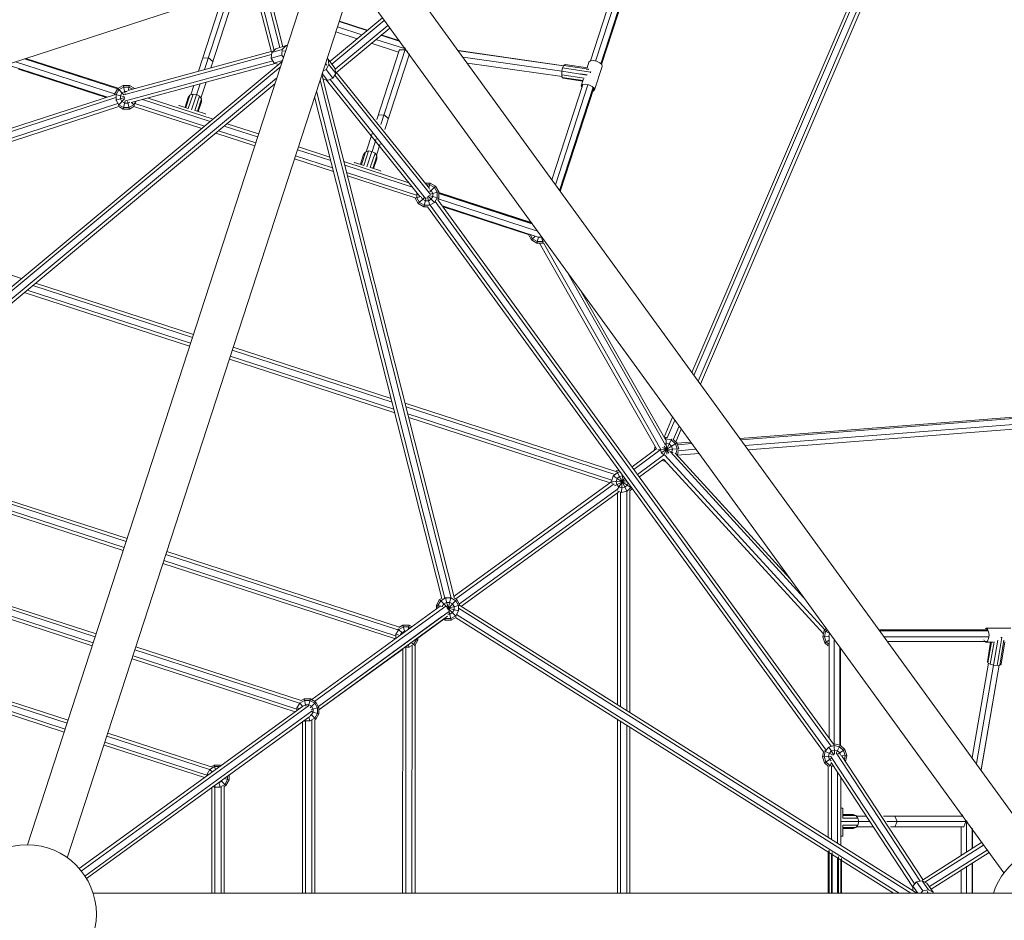
# Model space of a CAD drawing. Units: millimetres. Extents: x -6707 to 5836, y -6694 to 6397.
# Drawn here: x -11 to 1409, y -9 to 1290 of the extents above; entities that cross this region are included whole.
import ezdxf

# ---------------------------------------------------------------- set-up
doc = ezdxf.new("R2010")
doc.units = ezdxf.units.MM
doc.header["$MEASUREMENT"] = 0
doc.linetypes.add('GESTRICHELT_2', pattern=[1650, 1200, -450])
doc.layers.add('LINARIUM_Nr_Pióra__7', color=7, linetype='Continuous', lineweight=0)
doc.layers.add('LINARIUM_WYMIAR_Nr_Pióra__1', color=1, linetype='Continuous', lineweight=0)

msp = doc.modelspace()

# ---------------------------------------------------------------- linework, layer by layer
at = {"layer": 'LINARIUM_Nr_Pióra__7', "linetype": 'Continuous'}
for p, q in [((967.7, 768.3), (1530.6, 2083.8)), ((1533.7, 2079.6), (970.8, 764.1)), ((1511.4, 2061.8), (961.5, 776.8)), ((958.4, 781), (1504.1, 2056.2)), ((873.1, 1417.3), (812.3, 1230.3)), ((819.6, 1230), (880.4, 1417)), ((887.9, 1413.2), (827.2, 1226.2)), ((828.3, 1225.2), (889.1, 1412.2)), ((0.7, 99.8), (415.9, 1377.5)), ((-1104.5, 875.7), (378.7, 1357.7)), ((473.2, 1358.8), (58.1, 81.2)), ((540.3, 1356.6), (1457.1, 94.7)), ((327.2, 1340.9), (352.3, 1242.9)), ((331.5, 1342.3), (356.2, 1245.5)), ((340.1, 1345.1), (364.5, 1249.5)), ((344.3, 1346.5), (368.8, 1250.8)), ((247, 1215.3), (283.4, 1327.2)), ((256, 1217.8), (292.5, 1330.1)), ((265, 1220.2), (298.8, 1324.2)), ((491.6, 1321.1), (1408.2, 59.4)), ((512.4, 1292.3), (436.6, 1229.4)), ((515.1, 1288.6), (439.3, 1225.8)), ((520.4, 1281.3), (444.2, 1218.2)), ((446, 1213.8), (523.1, 1277.7)), ((482.7, 1268), (447.7, 1279.3)), ((450.2, 1287), (490, 1274.1)), ((490.5, 1274.5), (450.3, 1287.5)), ((475.9, 1262.3), (445.3, 1272.2)), ((510.3, 1267.5), (538, 1258.5)), ((537.4, 1259.2), (510.8, 1267.9)), ((373.6, 1252.3), (358.5, 1247.7)), ((368, 1246.8), (373.6, 1252.3)), ((375.2, 1252.4), (373.6, 1252.3)), ((496.1, 1255.7), (535.7, 1242.9)), ((544, 1248), (502.9, 1261.4)), ((544, 1248), (544.5, 1249.5)), ((139.5, 1181.3), (352.6, 1239.5)), ((145.5, 1187.6), (352, 1244)), ((352.9, 1242.2), (352.1, 1234.1)), ((367.3, 1238.7), (352.1, 1234.1)), ((358.5, 1247.7), (352.9, 1242.2)), ((352.9, 1242.2), (368, 1246.8)), ((368, 1246.8), (367.3, 1238.7)), ((369.6, 1235), (367.3, 1238.7)), ((369.9, 1244.2), (372.8, 1245)), ((504.1, 1145.8), (536.9, 1246.8)), ((510, 1138.6), (545.5, 1248.1)), ((515.8, 1131.3), (551.2, 1240.3)), ((536.8, 1246.3), (545.1, 1246.5)), ((544.2, 1248), (544, 1248)), ((544, 1248), (544, 1248)), ((545.1, 1246.5), (548.7, 1243.8)), ((545.7, 1247.8), (545.7, 1247.8)), ((552, 1239.2), (550.9, 1239.3)), ((622.2, 1245.1), (773.7, 1223.4)), ((773.6, 1223.1), (622.4, 1244.8)), ((628.9, 1235.9), (771.1, 1215.5)), ((-230.6, 731.1), (367.7, 1229.3)), ((-227.4, 727.9), (365.1, 1221.2)), ((115.8, 1178.1), (-23.6, 1223.4)), ((-16.5, 1229.2), (126.3, 1182.8)), ((130.4, 1189.8), (-3.7, 1233.4)), ((-3.3, 1233.5), (130.5, 1190)), ((-1.7, 1234), (131.4, 1190.8)), ((354.3, 1230.6), (141.8, 1172.6)), ((150.1, 1170.2), (357.6, 1226.8)), ((253.1, 1234.1), (261.6, 1234.9)), ((261.6, 1234.9), (267.9, 1229.3)), ((352.1, 1234.1), (356.5, 1227.2)), ((368.2, 1230.7), (356.5, 1227.2)), ((356.5, 1227.2), (362.8, 1225.2)), ((430.2, 1226.4), (432.1, 1224)), ((435.3, 1224.9), (431.1, 1217.9)), ((434.1, 1232.6), (432.6, 1233.8)), ((443.9, 1219.9), (434.1, 1232.6)), ((434.1, 1232.6), (435.3, 1224.9)), ((435.3, 1224.9), (445.1, 1212.2)), ((635.2, 1227.2), (771.3, 1207.7)), ((772.2, 1220.2), (773.9, 1223.8)), ((773.9, 1223.8), (775.6, 1225)), ((809.9, 1218.4), (773.9, 1223.8)), ((775.6, 1225), (808, 1220.2)), ((807.5, 1220.3), (810.2, 1228.6)), ((810.2, 1228.6), (812.2, 1230.3)), ((812.2, 1230.3), (816.1, 1230.7)), ((816.1, 1230.7), (821.1, 1229.7)), ((818.2, 1188.4), (829.2, 1222.4)), ((821.1, 1229.7), (825.7, 1227.6)), ((825.7, 1227.6), (828.6, 1224.9)), ((828.6, 1224.9), (829.2, 1222.4)), ((114, 1177.6), (-12.1, 1218.5)), ((425.1, 1210.6), (616.4, 455.3)), ((433.3, 1202.2), (425.6, 1212.2)), ((431.1, 1217.9), (426.9, 1216.2)), ((441, 1205.2), (431.1, 1217.9)), ((441, 1205.2), (445.1, 1212.2)), ((443.6, 1209.6), (581.5, 1037.6)), ((445.1, 1212.2), (443.9, 1219.9)), ((445.6, 1214.3), (580.4, 1046.2)), ((770.8, 1210.3), (771.1, 1215.3)), ((771.5, 1206.6), (770.8, 1210.3)), ((770.8, 1210.3), (803.2, 1205.5)), ((771.1, 1215.3), (772.2, 1220.2)), ((807.2, 1209.9), (771.1, 1215.3)), ((772.9, 1205.2), (771.5, 1206.6)), ((771.5, 1206.6), (801.6, 1202.1)), ((772.2, 1220.2), (812.5, 1214.2)), ((807.7, 1210.2), (798.2, 1211.6)), ((810.2, 1217.9), (805.9, 1218.5)), ((812.2, 1213.1), (812.5, 1214.2)), ((812.5, 1214.2), (812.8, 1214.9)), ((359.9, 1205.2), (-219.8, 722.5)), ((357.3, 1197.1), (-216, 719.8)), ((130.7, 1190.3), (138.5, 1194.9)), ((139.2, 1192.6), (132.3, 1188.6)), ((138.5, 1194.9), (147.7, 1194.9)), ((141.6, 1183.4), (138.5, 1194.9)), ((147, 1192.6), (139.2, 1192.6)), ((145.7, 1187.6), (147.7, 1194.9)), ((147, 1192.6), (152.4, 1189.5)), ((147.7, 1194.9), (155.5, 1190.3)), ((157, 1193.1), (156.9, 1193.1)), ((157, 1193.1), (157, 1193.1)), ((240.4, 1194.8), (236, 1181.2)), ((237.2, 1159.8), (249.4, 1197.3)), ((250.8, 1176.4), (258.4, 1199.7)), ((422.4, 1202.6), (611.7, 455.7)), ((426.6, 1204.4), (433.3, 1202.2)), ((566.4, 1034.9), (431.8, 1202.7)), ((433.3, 1202.2), (441, 1205.2)), ((574.5, 1032), (436.9, 1203.6)), ((801.3, 1196.3), (756.6, 1058.8)), ((761.7, 1051.8), (808.5, 1196)), ((772.9, 1205.2), (801.2, 1201)), ((802.4, 1204.5), (799.1, 1194.5)), ((799.1, 1194.5), (801.1, 1196.2)), ((799.1, 1194.5), (799.7, 1192)), ((805.1, 1196.7), (801.1, 1196.2)), ((805.1, 1196.7), (810, 1195.7)), ((814.6, 1193.6), (810, 1195.7)), ((817.6, 1190.9), (814.6, 1193.6)), ((-796.8, 881.6), (126.1, 1181.5)), ((130.7, 1190.3), (126.1, 1182.4)), ((126.1, 1182.4), (126.1, 1181.5)), ((126.1, 1182.4), (140.4, 1178.6)), ((128.4, 1181.8), (132.3, 1188.6)), ((128.4, 1173.9), (128.4, 1181.8)), ((130.7, 1190.3), (139.6, 1181.4)), ((136.9, 1184.1), (134.6, 1180.1)), ((134.6, 1175.6), (134.6, 1180.1)), ((140.8, 1186.4), (136.9, 1184.1)), ((144.5, 1186.4), (140.8, 1186.4)), ((234.9, 1180.8), (229.1, 1163)), ((234.9, 1180.8), (232.4, 1177.4)), ((232.5, 1161.7), (239.3, 1182.5)), ((239.3, 1182.5), (234.9, 1180.8)), ((244.4, 1182), (239.3, 1182.5)), ((242, 1158.6), (248.8, 1179.5)), ((248.8, 1179.5), (244.4, 1182)), ((251.4, 1175.5), (248.8, 1179.5)), ((414.6, 1178.5), (597.9, 455.3)), ((417.2, 1186.5), (602.4, 455.6)), ((816.1, 1192.2), (767.8, 1043.4)), ((768.8, 1042), (817.2, 1191.2)), ((800.2, 1191.6), (799.7, 1192)), ((816.2, 1186.7), (818.2, 1188.4)), ((818.2, 1188.4), (817.6, 1190.9)), ((-795.6, 877.3), (128.1, 1177.4)), ((131, 1168.9), (-792.8, 868.7)), ((-791.7, 864.4), (132.2, 1164.5)), ((128.1, 1173.9), (140.8, 1177.3)), ((132.3, 1167.1), (128.4, 1173.9)), ((131.2, 1166), (141.1, 1175.9)), ((132.2, 1164.5), (138.5, 1160.9)), ((139.2, 1163.1), (132.3, 1167.1)), ((134.6, 1175.6), (136.9, 1171.6)), ((140.8, 1169.4), (136.9, 1171.6)), ((138.5, 1160.9), (141.7, 1172.8)), ((140.8, 1169.4), (145.4, 1169.4)), ((147.7, 1160.9), (144.7, 1171.8)), ((148.1, 1170.9), (145.4, 1169.4)), ((153.9, 1167.1), (147, 1163.1)), ((154, 1164.6), (147.7, 1160.9)), ((150.6, 1170.3), (155, 1166)), ((156.7, 1172), (153.9, 1167.1)), ((154, 1164.6), (251.8, 1132.8)), ((255.9, 1136.2), (155.2, 1168.9)), ((166.6, 1174.7), (264.1, 1143)), ((268.2, 1146.4), (174.5, 1176.8)), ((218.9, 1165.7), (219.1, 1166.2)), ((219.1, 1166.2), (232.4, 1161.9)), ((232.4, 1177.4), (227.8, 1163.4)), ((245.6, 1157.6), (251.4, 1175.5)), ((251.4, 1171.2), (246.8, 1157.2)), ((251.4, 1171.2), (251.4, 1175.5)), ((147.7, 1160.9), (138.5, 1160.9)), ((147, 1163.1), (139.2, 1163.1)), ((242.2, 1158.7), (257.1, 1153.9)), ((257, 1153.4), (257.1, 1153.9)), ((506.1, 1151.9), (514.6, 1152.7)), ((514.6, 1152.7), (520.9, 1147.1)), ((284.3, 1136.4), (332.5, 1120.8)), ((333.9, 1125.1), (288.4, 1139.8)), ((272.1, 1126.2), (328.3, 1107.9)), ((329.7, 1112.2), (276.2, 1129.6)), ((489, 1099.1), (497.5, 1125.4)), ((503.3, 1118.1), (497.4, 1099.8)), ((509.1, 1110.8), (503.7, 1094.2)), ((440.5, 1076.2), (387, 1093.6)), ((389.8, 1102.1), (437.9, 1086.5)), ((436.6, 1091.7), (391.2, 1106.4)), ((485.3, 1095.2), (480.7, 1081.2)), ((482, 1080.8), (487.8, 1098.7)), ((487.8, 1098.7), (485.3, 1095.2)), ((485.4, 1079.5), (492.2, 1100.4)), ((492.2, 1100.4), (487.8, 1098.7)), ((497.3, 1099.9), (490.1, 1077.6)), ((497.3, 1099.9), (492.2, 1100.4)), ((501.7, 1097.3), (494.9, 1076.4)), ((501.7, 1097.3), (497.3, 1099.9)), ((504.3, 1093.3), (498.5, 1075.4)), ((504.3, 1093.3), (501.7, 1097.3)), ((504.3, 1089), (504.3, 1093.3)), ((385.6, 1089.3), (441.8, 1071)), ((550.6, 1054.6), (456.9, 1085.1)), ((458.2, 1079.9), (555.7, 1048.2)), ((472, 1084), (471.8, 1083.5)), ((485.4, 1079.7), (472, 1084)), ((499.7, 1075), (504.3, 1089)), ((561.6, 1036.9), (460.8, 1069.6)), ((510, 1071.7), (495.1, 1076.5)), ((509.8, 1071.1), (510, 1071.7)), ((462.1, 1064.5), (559.6, 1032.8)), ((574.1, 1054), (581.1, 1054)), ((575.9, 1051.8), (580.5, 1051.8)), ((579.4, 1047.5), (581.1, 1054)), ((587.3, 1047.8), (580.5, 1051.8)), ((589, 1049.5), (581.1, 1054)), ((561.8, 1033.1), (561.8, 1040.6)), ((580.4, 1044.6), (582.8, 1043.3)), ((580.9, 1041.4), (589, 1049.5)), ((581.4, 1038.3), (593.6, 1041.6)), ((585.1, 1039.3), (582.8, 1043.3)), ((585.1, 1039.3), (585.1, 1034.8)), ((591.3, 1041), (587.3, 1047.8)), ((589, 1049.5), (593.6, 1041.6)), ((591.3, 1041), (591.3, 1033.1)), ((593.6, 1032.5), (593.6, 1041.6)), ((593.6, 1040.6), (726.7, 997.3)), ((727.7, 996), (593.6, 1039.6)), ((728, 995.6), (593.6, 1039.3)), ((559.6, 1032.5), (567.6, 1034.6)), ((559.6, 1032.5), (559.6, 1032.8)), ((564.1, 1024.6), (559.6, 1032.5)), ((561.8, 1033.1), (565.8, 1026.3)), ((564.1, 1024.6), (572.4, 1032.8)), ((564.1, 1024.6), (572, 1020)), ((565.8, 1026.3), (572.6, 1022.3)), ((568.2, 1034.4), (570.3, 1030.8)), ((570.3, 1030.8), (574.3, 1028.5)), ((572, 1020), (575.4, 1032.9)), ((572.6, 1022.3), (580.5, 1022.3)), ((578.8, 1028.5), (574.3, 1028.5)), ((580.7, 1021.6), (577.2, 1034.5)), ((578.2, 1035.3), (587.5, 1026.1)), ((578.8, 1028.5), (582.8, 1030.8)), ((579.5, 1036.3), (593.6, 1032.5)), ((580.5, 1022.3), (587.3, 1026.3)), ((1152.2, 236.7), (581.2, 1022.4)), ((585.1, 1034.8), (582.8, 1030.8)), ((583.5, 1035.2), (583.5, 1035.2)), ((587.3, 1026.3), (591.3, 1033.1)), ((588.5, 1027.8), (1159.5, 242)), ((593.6, 1032.5), (592.3, 1030.2)), ((592.3, 1030.2), (1162.7, 245.2)), ((735.9, 984.7), (592.8, 1031.2)), ((-312.1, 1015.4), (-7.9, 916.5)), ((577.4, 1020), (572, 1020)), ((1148.4, 234.2), (577.4, 1020)), ((738.3, 975.9), (598.8, 1021.2)), ((724.1, 979.3), (599.9, 1019.7)), ((727.2, 972.1), (722.8, 979.8)), ((723.9, 980.3), (724.3, 980.4)), ((728.9, 973.8), (725.2, 980.1)), ((727.2, 972.1), (732.8, 977.7)), ((735.1, 967.5), (727.2, 972.1)), ((728.9, 973.8), (735.7, 969.8)), ((735.1, 967.5), (737.4, 976.2)), ((744.2, 967.5), (735.1, 967.5)), ((743.6, 969.8), (735.7, 969.8)), ((736.9, 976.3), (737.4, 976)), ((737.8, 976), (737.4, 976)), ((742, 976), (738.4, 976)), ((739, 967.5), (907.3, 671)), ((744.2, 967.5), (741.8, 976.5)), ((742, 976), (742.1, 976.1)), ((743.6, 969.8), (745.8, 971.1)), ((744.5, 967.7), (744.2, 967.5)), ((913.7, 670.2), (744.7, 968)), ((745.3, 970.6), (745.3, 970.5)), ((779.9, 924.2), (920.6, 676.3)), ((12.4, 910), (239.9, 836)), ((234.4, 818.9), (-4, 896.3)), ((0.1, 899.7), (235.8, 823.2)), ((8.3, 906.6), (238.5, 831.7)), ((920.8, 683.6), (799.6, 897)), ((295.9, 813.1), (526.2, 738.3)), ((297.3, 817.4), (524.9, 743.4)), ((530.1, 722.8), (291.7, 800.3)), ((293.1, 804.5), (528.8, 728)), ((1027.5, 686), (2452.9, 796.9)), ((1029, 683.9), (2457.5, 795.1)), ((2434.1, 784.6), (1034.9, 675.7)), ((1039.4, 669.6), (2422.8, 777.2)), ((545.1, 736.9), (849, 638.1)), ((546.4, 731.7), (847.3, 633.9)), ((549, 721.4), (843.1, 625.9)), ((840.7, 621.9), (550.3, 716.2)), ((930.8, 716.4), (918.5, 687.6)), ((923, 686.8), (933.9, 712.2)), ((931.5, 683.8), (940, 703.7)), ((935.2, 681), (943.1, 699.5)), ((917.6, 661.7), (929.8, 685.6)), ((918.8, 687), (921, 687.7)), ((921.1, 685.3), (920, 685)), ((922.4, 687.4), (921, 687.7)), ((922.3, 663.1), (921, 687.7)), ((921.1, 685.3), (928.8, 683.7)), ((928.8, 683.7), (934.7, 678.4)), ((932.2, 683.7), (936.7, 679.7)), ((872.2, 645), (906.6, 670.4)), ((912.5, 669.1), (874.8, 641.3)), ((905.4, 674.3), (904.3, 669.2)), ((905.1, 669.2), (904.3, 669.2)), ((904.3, 669.2), (904.4, 668.8)), ((907.1, 671.4), (906.8, 669.9)), ((909.5, 669.5), (939.5, 671)), ((913.3, 670.4), (913.1, 669.7)), ((914.5, 665.3), (913.1, 669.7)), ((914.3, 665.2), (936.7, 679.7)), ((916.3, 673), (931.4, 665.3)), ((918.7, 675), (925.3, 664.9)), ((920.3, 678.5), (921.4, 678.9)), ((925.9, 678), (921.4, 678.9)), ((925.9, 678), (929.3, 674.9)), ((930.7, 670.6), (929.3, 674.9)), ((929.7, 666.1), (930.7, 670.6)), ((934.7, 678.4), (937.1, 670.9)), ((935.5, 663.5), (937.1, 670.9)), ((936.7, 679.7), (939.5, 671)), ((936.9, 678.9), (957, 680.5)), ((937.6, 676.8), (958.4, 678.5)), ((964.4, 670.3), (938.5, 668.2)), ((939.4, 670.8), (939.5, 671)), ((917.6, 661.7), (880.1, 634.1)), ((882.8, 630.4), (917.2, 655.8)), ((914.5, 665.3), (917.9, 662.3)), ((920.9, 652.9), (915, 654.2)), ((916.8, 656.1), (918.3, 655.8)), ((919.7, 661.9), (917.9, 662.3)), ((1148.2, 404.2), (918.3, 655.8)), ((1150.1, 409.8), (919.7, 662)), ((1120, 456.1), (927.6, 666.6)), ((929.4, 665.7), (929.7, 666.1)), ((1100.2, 483.3), (934.4, 664.7)), ((936.1, 662.9), (937.6, 662.1)), ((937.6, 662.1), (937.2, 661.7)), ((968.9, 664.1), (937.3, 661.6)), ((938.6, 666.9), (937.6, 662.1)), ((-196.1, 647.3), (142.8, 537.2)), ((144.2, 541.5), (-195, 651.7)), ((849, 638.1), (850, 639.1)), ((850, 639.1), (853.7, 639.8)), ((850, 639.1), (865.1, 609.4)), ((140.1, 528.6), (-198, 638.5)), ((138.7, 524.4), (-196.3, 633.2)), ((842.8, 624.2), (845.2, 631.7)), ((845, 631.8), (872.5, 614)), ((851.1, 637), (845.2, 631.7)), ((847.1, 617.8), (863.6, 626.2)), ((849.2, 623.8), (850.6, 628.2)), ((850.6, 628.2), (854, 631.2)), ((855.2, 637.8), (851.1, 637)), ((851.2, 613), (861.6, 628.9)), ((858.5, 632.2), (854, 631.2)), ((857.2, 607.9), (858.5, 633.2)), ((859.5, 631.8), (858.5, 632.2)), ((841.8, 622.7), (615.6, 458.4)), ((846.3, 620.4), (618, 454.6)), ((623.3, 447.3), (851.3, 612.9)), ((841.6, 624.2), (866, 623)), ((843.5, 620.7), (842.8, 624.2)), ((850.2, 619.4), (849.2, 623.8)), ((853.2, 616), (850.2, 619.4)), ((857.5, 614.6), (853.2, 616)), ((862, 615.5), (857.5, 614.6)), ((865.4, 618.6), (862, 615.5)), ((870.8, 615.1), (864.9, 609.8)), ((865.4, 618.6), (866.5, 622.2)), ((869.2, 610.6), (872.7, 613.7)), ((869.2, 610.6), (869.2, 290.7)), ((870.8, 615.1), (871.1, 615.9)), ((626.2, 443.9), (852.6, 608.3)), ((857.2, 608.2), (850.8, 610.3)), ((851.2, 302.1), (851.2, 607.3)), ((855.7, 299.2), (855.7, 608.4)), ((864.9, 609.8), (857.2, 608.2)), ((864.7, 293.5), (864.7, 609.5)), ((534.7, 409.9), (200.2, 518.6)), ((201.6, 522.8), (537, 413.9)), ((537, 413.9), (201.6, 522.8)), ((529.6, 397.3), (196, 505.7)), ((531.2, 401.5), (197.4, 510)), ((-139.4, 477), (98.2, 399.8)), ((99.6, 404), (-138.3, 481.3)), ((94, 386.9), (-141.1, 463.3)), ((-140.8, 467.9), (95.4, 391.2)), ((597.8, 455.4), (594.7, 453.6)), ((603.2, 455.9), (596.4, 451.9)), ((608, 438), (603.2, 456)), ((611.1, 455.9), (603.2, 455.9)), ((606.7, 439.3), (611.2, 456)), ((618, 451.9), (611.1, 455.9)), ((616.4, 455.5), (619.6, 453.6)), ((595.7, 443.9), (410.4, 309.3)), ((603.9, 444.3), (414.7, 306.9)), ((590.2, 445.7), (594.7, 453.6)), ((590.2, 439.9), (590.2, 445.7)), ((590.2, 445.7), (598.6, 443.4)), ((592.5, 445.1), (596.4, 451.9)), ((592.5, 445.1), (592.5, 441.6)), ((594.7, 453.6), (618.9, 429.4)), ((598.7, 443.4), (601, 447.4)), ((601, 447.4), (604.9, 449.6)), ((609.5, 449.6), (604.9, 449.6)), ((605, 441.7), (622, 437.2)), ((605.5, 440.7), (624.2, 445.7)), ((606, 440), (619.6, 453.6)), ((609.5, 449.6), (613.4, 447.4)), ((613.4, 447.4), (615.7, 443.4)), ((614.1, 446.2), (614.1, 446.2)), ((615.7, 443.4), (615.7, 438.9)), ((618, 451.9), (621.9, 445.1)), ((619.6, 453.6), (624.2, 445.7)), ((621.9, 445.1), (621.9, 437.2)), ((1274.3, 30.1), (622, 441.2)), ((624.1, 445.2), (1282.7, 30.1)), ((624.2, 445.7), (624.2, 445.1)), ((420, 299.6), (609.3, 437.1)), ((420, 299.6), (598.2, 429)), ((420.9, 294.7), (606.4, 429.5)), ((602.6, 424.1), (603.5, 427.3)), ((603.2, 426.4), (602.7, 426.8)), ((603.2, 426.4), (611.1, 426.4)), ((609.5, 432.6), (606.9, 432.6)), ((611.7, 424.1), (608.6, 435.9)), ((609.5, 432.6), (613.4, 434.9)), ((618, 430.4), (611.1, 426.4)), ((618, 427.8), (611.7, 424.1)), ((615.7, 438.9), (613.4, 434.9)), ((1249, 30.1), (617.9, 427.8)), ((618, 430.4), (621.9, 437.2)), ((1257.4, 30.1), (619.2, 432.3)), ((542.6, 414.5), (535.8, 410.5)), ((536, 413.3), (542, 416.7)), ((542, 416.7), (551.1, 416.7)), ((544.7, 406.8), (542, 416.7)), ((550.5, 414.5), (542.6, 414.5)), ((549.4, 410.3), (551.1, 416.7)), ((550.5, 414.5), (553.1, 413)), ((555.1, 414.4), (551.1, 416.7)), ((561.3, 396.7), (600.7, 425.3)), ((600.7, 425.3), (602.6, 424.1)), ((602.6, 424.1), (611.7, 424.1)), ((1152, 412), (1149.2, 408.9)), ((1381.5, 411.8), (1382.4, 412.3)), ((1382.4, 412.3), (1384.6, 410.9)), ((1382.4, 412.3), (1418.2, 412.3)), ((529.6, 398.2), (529.6, 395.9)), ((531.2, 403.9), (538, 402)), ((535.8, 410.5), (531.8, 403.7)), ((531.8, 403.7), (531.8, 397.5)), ((534.8, 411.5), (541.6, 404.7)), ((540.3, 406), (538.1, 402.1)), ((540.3, 406), (544.3, 408.2)), ((546.6, 408.2), (544.3, 408.2)), ((563.6, 395.2), (563.6, 398.3)), ((1147.4, 399.9), (1149.2, 408.9)), ((1147.4, 399.9), (1156.3, 400.4)), ((1147.4, 399.9), (1150.2, 391.3)), ((1149.2, 408.9), (1157.3, 404.8)), ((1149.7, 400.1), (1151.3, 407.8)), ((1149.7, 400.1), (1152.1, 392.6)), ((1151.3, 407.8), (1153.4, 410.1)), ((1157.1, 404.9), (1156.1, 400.4)), ((1156.3, 400), (1156.1, 400.4)), ((1156.3, 254.1), (1156.3, 400.5)), ((1157.1, 404.9), (1157.1, 404.9)), ((1385.1, 409.8), (1228.1, 409.8)), ((1229.1, 408.5), (1385.7, 408.5)), ((1235.2, 400.1), (1386.6, 400.1)), ((1384.6, 410.9), (1386.3, 407.3)), ((1386.9, 402.3), (1386.3, 407.3)), ((1386.3, 397.3), (1386.9, 402.3)), ((1405.2, 398.9), (1398.5, 358.7)), ((1404.1, 399), (1405.2, 398.9)), ((1406.1, 399), (1405.2, 398.9)), ((395.1, 308), (156.9, 385.4)), ((545.3, 385), (550.5, 385)), ((546, 30.1), (546.1, 384.4)), ((550.7, 384.4), (549.6, 388.2)), ((557.3, 389), (550.5, 385)), ((554.5, 391.8), (559, 387.3)), ((555, 30.1), (555.1, 386.9)), ((557.3, 389), (561.3, 395.8)), ((558.7, 387.2), (559, 387.3)), ((563.6, 395.2), (559, 387.3)), ((559.6, 30.1), (559.6, 388.3)), ((560.4, 396), (563.6, 395.2)), ((561.3, 396.7), (561.3, 395.8)), ((1150.2, 391.3), (1156.3, 395.2)), ((1150.2, 391.3), (1154.8, 387.1)), ((1156.3, 388.9), (1152.1, 392.6)), ((1163.9, 245.4), (1163.9, 395.6)), ((1171.8, 384.7), (1171.8, 243.7)), ((1172.1, 243.6), (1172.1, 384.3)), ((1172.7, 243.3), (1172.7, 383.5)), ((1240.3, 393.1), (1383.7, 393.1)), ((1379.4, 395.4), (1380.2, 393.6)), ((1382.4, 392.3), (1380.2, 393.6)), ((1384.6, 393.6), (1382.4, 392.3)), ((1382.4, 392.3), (1392.9, 392.3)), ((1389.2, 392.3), (1384.5, 364)), ((1384.6, 393.6), (1386.3, 397.3)), ((1390.4, 392.3), (1385.4, 362.2)), ((1394.1, 392.8), (1388.7, 360.5)), ((1399.5, 395.2), (1393.5, 359.2)), ((1408.4, 395.2), (1402.4, 359.2)), ((1404.2, 360.5), (1409.6, 392.8)), ((152.8, 372.6), (388.9, 295.8)), ((155.5, 381.1), (392.7, 304)), ((420.9, 294.7), (541.6, 382.3)), ((541.6, 382.3), (541.5, 30.1)), ((542.4, 382.7), (542.1, 382.7)), ((386.4, 291.9), (151.4, 368.3)), ((1362.8, 226), (1386.1, 361.9)), ((1369.1, 217.4), (1393.4, 359.2)), ((1401.4, 359.1), (1375.6, 208.4)), ((1401.7, 359.1), (1375.8, 208.1)), ((1384.5, 364), (1385.4, 362.2)), ((1385.4, 362.2), (1388.7, 360.5)), ((1388.7, 360.5), (1393.5, 359.2)), ((1393.5, 359.2), (1398.5, 358.7)), ((1398.5, 358.7), (1402.4, 359.2)), ((1402.4, 359.2), (1404.2, 360.5)), ((-87.3, 327.3), (59.2, 279.7)), ((-90.4, 314.1), (55, 266.8)), ((-88.4, 322.9), (57.8, 275.4)), ((53.6, 262.6), (-91.1, 309.6)), ((75.1, 65.7), (397, 299.6)), ((78, 62.2), (406, 300.5)), ((393.1, 304.2), (389.2, 297.4)), ((392.8, 304.6), (397.8, 299.6)), ((400, 308.2), (393.1, 304.2)), ((399.4, 310.4), (395.1, 308)), ((397.7, 299.7), (397.6, 299.6)), ((397.7, 299.7), (401.6, 301.9)), ((399.4, 310.4), (408.5, 310.4)), ((402.1, 300), (399.4, 310.4)), ((407.9, 308.2), (400, 308.2)), ((401.6, 301.9), (406.2, 301.9)), ((405.8, 300.5), (408.5, 310.4)), ((406.2, 301.9), (410.1, 299.7)), ((414.7, 304.2), (407.9, 308.2)), ((408, 297.5), (416.4, 305.9)), ((416.4, 305.9), (408.5, 310.4)), ((412.4, 295.7), (410.1, 299.7)), ((418.6, 297.4), (414.7, 304.2)), ((420.9, 298), (416.4, 305.9)), ((83.3, 55), (411.3, 293.2)), ((407.6, 285), (85.7, 51.2)), ((388.9, 297.5), (392.7, 296.5)), ((389.2, 297.4), (389.2, 293.9)), ((407.9, 278.5), (406.4, 284.2)), ((408, 286), (410.1, 287.2)), ((409, 288.4), (416.4, 281)), ((409.8, 295), (420.9, 298)), ((412.4, 291.2), (410.1, 287.2)), ((410.5, 291.7), (420.9, 288.9)), ((412.4, 295.7), (412.4, 291.2)), ((418.6, 289.5), (414.7, 282.7)), ((420.9, 288.9), (416.4, 281)), ((418.6, 289.5), (418.6, 297.4)), ((420.9, 288.9), (420.9, 298)), ((397, 277.3), (285.1, 196)), ((397, 277.3), (397, 30.1)), ((400, 278.7), (399.4, 279.1)), ((399.7, 277.6), (400.2, 279.7)), ((400, 278.7), (407.9, 278.7)), ((401.5, 30.1), (401.5, 278.5)), ((414.7, 282.7), (407.9, 278.7)), ((410.5, 30.1), (410.5, 280)), ((415, 280.2), (416.4, 281)), ((415, 30.1), (415, 280.2)), ((851.2, 30.1), (851.2, 280.8)), ((855.7, 277.9), (855.7, 30.1)), ((864.7, 272.3), (864.7, 30.1)), ((115.1, 256.8), (263.2, 208.7)), ((116.5, 261), (265.6, 212.6)), ((869.2, 269.4), (869.2, 30.1)), ((255.7, 196.9), (111, 243.9)), ((112.4, 248.2), (259.4, 200.4)), ((1163.6, 243.1), (1156.1, 240.7)), ((1162.7, 245.2), (1163.5, 245.5)), ((1164.3, 230.7), (1163.5, 245.5)), ((1163.5, 245.5), (1172.4, 243.6)), ((1163.6, 243.1), (1171.4, 241.5)), ((1166.7, 232.3), (1172.4, 243.6)), ((1177.2, 236.2), (1171.4, 241.5)), ((1172.4, 243.6), (1179.2, 237.5)), ((1146.9, 227), (1148.4, 234.2)), ((1146.9, 227), (1159.2, 227.6)), ((1149.2, 227.1), (1150.9, 234.8)), ((1149.4, 235.5), (1162, 229.1)), ((1150.9, 234.8), (1156.1, 240.7)), ((1155.7, 227.4), (1156.6, 231.9)), ((1155.7, 227.4), (1157.1, 223.1)), ((1156, 240.9), (1163.2, 229.9)), ((1159.6, 235.3), (1156.6, 231.9)), ((1159, 227.5), (1279.9, 43.3)), ((1159.6, 235.3), (1164, 236.7)), ((1164, 236.7), (1168.4, 235.7)), ((1166.5, 232.4), (1287.8, 47.7)), ((1171.8, 232.7), (1168.4, 235.7)), ((1169.2, 231), (1179.2, 237.5)), ((1171.8, 232.7), (1173, 229.2)), ((1291.7, 49.8), (1174.4, 228.6)), ((1174.5, 228.4), (1182, 228.8)), ((1177.2, 236.2), (1179.7, 228.7)), ((1179.7, 228.7), (1178.4, 222.6)), ((1179.2, 237.5), (1182, 228.8)), ((1180.1, 219.9), (1182, 228.8)), ((265.6, 212.6), (269.8, 215)), ((278.9, 215), (269.8, 215)), ((271.6, 208.4), (269.8, 215)), ((278.9, 215), (278.5, 213.5)), ((278.9, 215), (279.9, 214.5)), ((1146.9, 227), (1149.7, 218.3)), ((1151.7, 219.6), (1149.2, 227.1)), ((1149.7, 218.3), (1159.2, 224.5)), ((1149.7, 218.3), (1155.2, 213.3)), ((1151.7, 219.6), (1157.5, 214.3)), ((1154.8, 110.8), (1154.8, 213.7)), ((1155.2, 110.5), (1155.2, 213.3)), ((1156.8, 212.9), (1159.6, 218.4)), ((1157.1, 223.1), (1159.4, 221)), ((1157.5, 214.3), (1163, 213.1)), ((1159.3, 218.9), (1277.3, 39)), ((1159.7, 107.7), (1159.7, 213.6)), ((259.4, 202), (261.8, 201.4)), ((263.6, 208.8), (259.6, 202)), ((259.6, 199.8), (259.6, 202)), ((263.2, 209.1), (267.1, 205.2)), ((263.6, 208.8), (270.4, 212.7)), ((270.4, 212.7), (277.5, 212.7)), ((289.1, 194.1), (289.1, 198.9)), ((291.3, 200.5), (291.3, 193.5)), ((1168.7, 204.5), (1168.7, 102)), ((270.3, 182.8), (271.1, 185.8)), ((276.6, 189.5), (276.2, 189.5)), ((278.4, 183), (276.5, 189.8)), ((280.6, 191.8), (276.6, 189.5)), ((285.1, 187.2), (278.3, 183.3)), ((280, 192.3), (286.8, 185.6)), ((281.5, 193.4), (280.6, 191.8)), ((284.2, 195.4), (291.3, 193.5)), ((286.8, 185.6), (284.3, 184.1)), ((289.1, 194.1), (285.1, 187.2)), ((291.3, 193.5), (286.8, 185.6)), ((1173.2, 197.6), (1173.2, 99.2)), ((266.3, 182.3), (266.3, 30.1)), ((268.8, 184.2), (270.4, 183.3)), ((278.3, 183.3), (270.4, 183.3)), ((270.8, 183), (270.8, 30.1)), ((279.8, 183.9), (279.8, 30.1)), ((284.3, 30.1), (284.3, 184.1)), ((1174.4, 152.7), (1176.2, 152.7)), ((1176.2, 138.6), (1176.2, 152.7)), ((1176.2, 143.5), (1191, 143.5)), ((1195, 142.2), (1176.2, 142.2)), ((1195, 142.2), (1191, 143.5)), ((1198, 138.5), (1195, 142.2)), ((1348.6, 143), (1348.3, 141.3)), ((1174.5, 133.5), (1174.4, 133.5)), ((1174.6, 133.5), (1199.1, 133.5)), ((1198, 138.5), (1176.1, 138.5)), ((1198, 128.5), (1176.1, 128.5)), ((1176.2, 112.7), (1176.2, 128.4)), ((1195, 124.8), (1198, 128.5)), ((1195.7, 141.3), (1210.2, 141.3)), ((1199.1, 133.5), (1198, 138.5)), ((1198, 128.5), (1199.1, 133.5)), ((1215.3, 133.5), (1199.1, 133.5)), ((1234.7, 141.3), (1349.8, 141.3)), ((1239.8, 133.5), (1355.5, 133.5)), ((1251.3, 141.3), (1254.7, 133.5)), ((1254.7, 133.5), (1251.3, 125.7)), ((1353.4, 133.5), (1350.6, 125.7)), ((1353.4, 133.5), (1351.6, 138.3)), ((1354.5, 132), (1354.4, 132)), ((1354.5, 132.2), (1354.5, 132)), ((1356.6, 132), (1354.5, 132)), ((1354.5, 132), (1354.5, 90.3)), ((1354.9, 134.4), (1354.8, 133.7)), ((1176.2, 124.8), (1195, 124.8)), ((1176.2, 123.5), (1191, 123.5)), ((1191, 123.5), (1195, 124.8)), ((1220.4, 125.7), (1195.7, 125.7)), ((1244.9, 125.7), (1351.1, 125.7)), ((1347, 85.5), (1347, 125.7)), ((1362.5, 95.4), (1362.5, 123.8)), ((1363.1, 123.1), (1363.1, 95.7)), ((1174.4, 112.7), (1176.2, 112.7)), ((1290.8, 49.2), (1376.2, 103.4)), ((1378.9, 99.7), (1294.4, 46.2)), ((1154.8, 30.1), (1154.8, 89.5)), ((1155.2, 89.2), (1155.2, 30.1)), ((1155.9, 92), (1155.8, 30.8)), ((1155.9, 92), (1155.9, 30.8)), ((1156.4, 30.8), (1156.4, 91.7)), ((1159.7, 30.1), (1159.7, 86.4)), ((1160.9, 88.9), (1160.9, 30.8)), ((1384.2, 92.4), (1300.9, 39.7)), ((1386.9, 88.8), (1303.5, 36)), ((1168.7, 80.7), (1168.7, 30.1)), ((1169.9, 83.2), (1169.9, 30.8)), ((1173.2, 77.9), (1173.2, 30.1)), ((1174.4, 80.4), (1174.4, 30.8)), ((1362.5, 30.9), (1362.5, 74.1)), ((1363.1, 74.4), (1363.1, 30.9)), ((1347, 30.9), (1347, 64.2)), ((1354.5, 69), (1354.5, 30.9)), ((1282.5, 46.5), (1277.3, 40.2)), ((1290.5, 48.3), (1282.5, 46.5)), ((1282.5, 46.5), (1291.5, 33.5)), ((1299.5, 35.3), (1290.5, 48.3)), ((1297.4, 44.7), (1290.5, 48.3)), ((1297.4, 44.7), (1306.5, 31.7)), ((95.1, 30.2), (1438.5, 30.2)), ((1277.3, 40.2), (1284.3, 30.1)), ((1277.3, 40.2), (1277.3, 33.6)), ((1288.8, 30.1), (1291.5, 33.5)), ((1299.5, 35.3), (1291.5, 33.5)), ((1297.6, 32.7), (1299.3, 30.1)), ((1299.5, 35.3), (1306.5, 31.7)), ((1306.5, 31.7), (1307, 30.1))]:
    msp.add_line(p, q, dxfattribs=at)
msp.add_circle((0, 0), 100, dxfattribs=at)
msp.add_arc((1488.7, 0), 100, 197.5677, 162.4723, dxfattribs=at)
at = {"layer": 'LINARIUM_WYMIAR_Nr_Pióra__1', "linetype": 'GESTRICHELT_2', "flags": 128}
msp.add_lwpolyline([(-438.5, 5446.1, 0.414214), (-1194.6, 5060.8), (-1250.6, 4888.4, -0.508549), (-2786.9, 4386.6), (-3939.6, 5218.6, 0.414214), (-5335.7, 4993), (-6418.5, 3493, 0.414214), (-6192.9, 2096.9), (-4837, 1118.2, -0.215531), (-4426.9, 403.7), (-4397.5, -602.4, -0.239226), (-4807.2, -1409.4), (-6046.3, -2315.6, 0.414214), (-6263.2, -3713.1), (-5436.7, -4843.1, 0.414214), (-4039.2, -5060), (-2800.2, -4153.9, -0.268834), (-1803, -4047.6, 0.720339), (3873.3, 2152, -0.208252), (3796.4, 2946.7), (3941.2, 3392.2, 0.414214), (3555.9, 4148.3), (3472.7, 4175.3, -0.331679), (3058.3, 4760.6, 0.745356), (324, 5648.9, -0.331679), (-355.3, 5419)], format="xyb", dxfattribs=at)

doc.saveas('drawing.dxf')
